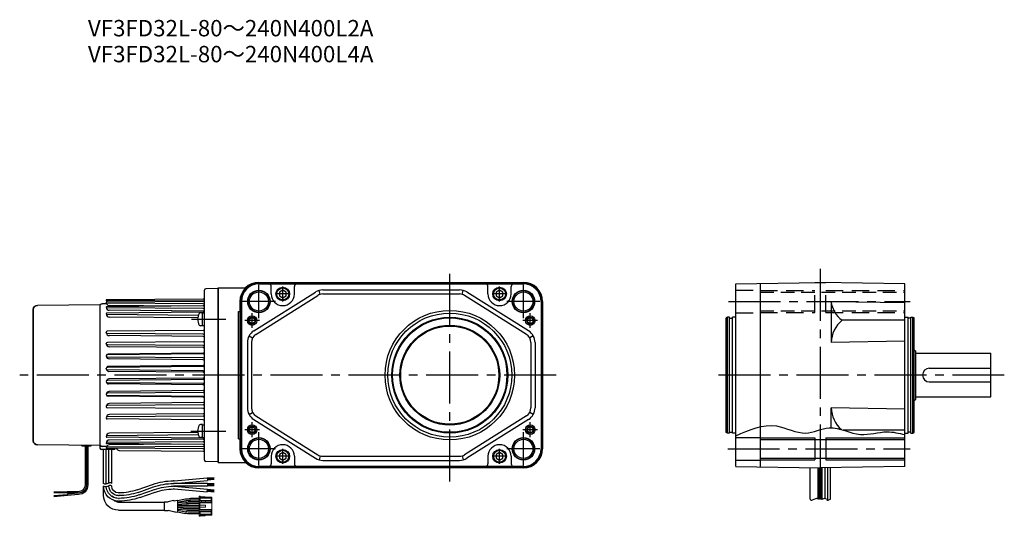
# Model space of a CAD drawing. Extents: x 79 to 1371, y 148 to 676.
# Drawn here: x 79 to 802, y 148 to 512 of the extents above; entities that cross this region are included whole.
import ezdxf

# ---------------------------------------------------------------- set-up
doc = ezdxf.new("R2010")
doc.units = 0
doc.header["$LTSCALE"] = 4
doc.header["$MEASUREMENT"] = 0
for name, pattern in [('HIDDEN', [3.75, 2.5, -1.25]), ('HIDDEN2', [4.7625, 3.175, -1.5875]), ('sekkei(A2)', [14.2875, 9.525, -1.5875, 1.5875, -1.5875])]:
    doc.linetypes.add(name, pattern=pattern)
doc.layers.get('0').update_dxf_attribs({"linetype": 'CONTINUOUS'})
for name, color, linetype in [('CENTER', 3, 'sekkei(A2)'), ('HIDDEN', 1, 'HIDDEN'), ('HIDS', 1, 'HIDDEN2'), ('HOJO', 4, 'CONTINUOUS')]:
    doc.layers.add(name, color=color, linetype=linetype)
doc.layers.add('TITLE', color=4, linetype='CONTINUOUS', plot=False)
doc.styles.get("Standard").update_dxf_attribs({"font": 'simplex.shx', "bigfont": 'extfont.shx'})

# ---------------------------------------------------------------- blocks, each defined once
blk = doc.blocks.new('ケーブル AWG14')
for p, q in [((56.68, 100.32), (62.72, 101.38)), ((72.56, 101.69), (66.19, 101.69)), ((13.5, 99.09), (46.92, 99.09)), ((46.91, 93.04), (46.91, 99.14)), ((47.11, 99.34), (49.85, 99.34)), ((54.89, 100.45), (49.85, 99.34)), ((55.31, 100.28), (56.45, 100.48)), ((56.68, 91.89), (56.68, 100.28)), ((56.68, 99.1), (62.82, 100.18)), ((62.96, 99.11), (56.68, 98.56)), ((63.01, 97.91), (56.68, 97.36)), ((72.56, 96.69), (56.68, 96.69)), ((72.56, 95.49), (56.68, 95.49)), ((63.01, 94.26), (56.68, 94.82)), ((72.56, 99.19), (64.7, 99.19)), ((72.56, 97.99), (64.76, 97.99)), ((72.56, 94.19), (64.76, 94.19)), ((72.56, 100.49), (66.3, 100.49)), ((-33.99, 88.28), (-24.03, 87.41)), ((-33.96, 88.58), (-24, 87.71)), ((-33.93, 88.88), (-23.97, 88.01)), ((-24.04, 87.21), (-23.96, 88.21)), ((-16, 86.51), (-24.04, 87.21)), ((-15.95, 87.51), (-23.96, 88.21)), ((2.5, 88.09), (2.5, 81.32)), ((13.5, 93.09), (46.92, 93.09)), ((13.5, 92.32), (13.93, 92.32)), ((13.5, 90.32), (13.93, 90.32)), ((13.5, 88.32), (13.93, 88.32)), ((28.58, 87.82), (39.83, 83.84)), ((29.24, 89.7), (40.49, 85.73)), ((47.11, 92.84), (49.82, 92.84)), ((53.89, 91.9), (49.82, 92.84)), ((54.31, 92.07), (56.45, 91.69)), ((62.96, 93.06), (56.68, 93.61)), ((56.68, 93.07), (62.82, 91.99)), ((56.68, 91.85), (62.72, 90.79)), ((72.56, 92.99), (64.7, 92.99)), ((72.56, 90.49), (66.19, 90.49)), ((72.56, 91.69), (66.3, 91.69)), ((-24.07, 86.31), (-34.07, 86.31)), ((-24.07, 86.01), (-34.07, 86.01)), ((-24.07, 85.71), (-34.07, 85.71)), ((-16, 86.51), (-24.07, 86.51)), ((-24.07, 85.51), (-24.07, 86.51)), ((-16, 85.51), (-24.07, 85.51)), ((-11, 51.89), (-11, 80.51)), ((-10, 51.9), (-10, 80.51)), ((-9, 51.91), (-9, 80.51)), ((4.5, 79.75), (4.5, 54.5)), ((6.5, 81.32), (6.5, 80.9)), ((13.5, 86.32), (13.93, 86.32)), ((27.24, 84.04), (38.5, 80.07)), ((27.91, 85.93), (39.16, 81.96)), ((54.2, 83.45), (53.81, 83.45)), ((78.7, 81.45), (53.81, 81.45)), ((78.7, 79.45), (53.81, 79.45)), ((54.2, 83.45), (78.6, 85.59)), ((54.28, 81.45), (78.78, 83.59)), ((54.28, 79.45), (78.77, 77.31)), ((78.6, 85.59), (78.78, 83.59)), ((83.61, 85.72), (78.63, 85.29)), ((83.64, 85.37), (78.66, 84.94)), ((83.67, 85.03), (78.69, 84.59)), ((78.7, 79.45), (78.7, 81.45)), ((83.7, 81.15), (78.7, 81.15)), ((83.7, 80.8), (78.7, 80.8)), ((83.7, 80.45), (78.7, 80.45)), ((83.7, 80.1), (78.7, 80.1)), ((83.7, 79.75), (78.7, 79.75)), ((83.7, 84.68), (78.72, 84.24)), ((83.75, 84.33), (78.75, 83.89)), ((2.5, 79.32), (2.5, 54.5)), ((6.5, 78.91), (6.5, 54.5)), ((8.5, 79.32), (8.5, 54.5)), ((54.2, 77.45), (53.81, 77.45)), ((54.2, 77.45), (78.6, 75.32)), ((78.6, 75.32), (78.77, 77.31)), ((83.61, 75.18), (78.63, 75.61)), ((83.64, 75.53), (78.66, 75.96)), ((83.67, 75.88), (78.69, 76.31)), ((83.7, 76.22), (78.72, 76.66)), ((83.75, 76.57), (78.75, 77.01)), ((0, 51.5), (-46.03, 51.1)), ((-13.5, 51.9), (-13.5, 51.38)), ((-13.5, 51.9), (-6.5, 51.9)), ((-6.5, 51.9), (-6.5, 51.44)), ((0, 53.5), (0, 51.67)), ((0, 51.67), (0, -51.67)), ((10, 54.5), (1, 54.5)), ((-49, -48.1), (-49, 48.1)), ((0, -51.5), (-46.03, -51.1))]:
    blk.add_line(p, q)
at = {"color": 7, "linetype": 'Continuous', "lineweight": 15}
for p, q in [((73.36, 103.49), (72.56, 103.49)), ((72.56, 103.49), (72.56, 101.89)), ((81.56, 101.89), (72.56, 101.89)), ((72.56, 101.89), (72.56, 100.29)), ((73.36, 103.49), (73.36, 102.69)), ((73.36, 103.04), (76.96, 103.04)), ((73.36, 102.69), (81.56, 102.69)), ((73.36, 100.29), (73.36, 101.89)), ((76.96, 103.04), (76.96, 102.69)), ((81.56, 101.89), (81.56, 102.69)), ((82.06, 102.69), (81.56, 102.69)), ((81.56, 101.89), (81.56, 100.29)), ((82.06, 102.69), (82.06, 98.59)), ((72.56, 99.39), (72.56, 100.29)), ((72.56, 100.29), (74.29, 100.29)), ((74.29, 99.39), (72.56, 99.39)), ((72.56, 99.39), (72.56, 98.59)), ((72.56, 93.59), (72.56, 98.59)), ((73.06, 98.59), (72.56, 98.59)), ((73.06, 98.59), (73.06, 96.89)), ((73.06, 98.59), (82.06, 98.59)), ((73.06, 96.89), (73.06, 95.29)), ((77.26, 96.89), (73.06, 96.89)), ((73.06, 95.29), (73.06, 93.59)), ((77.26, 95.29), (73.06, 95.29)), ((74.29, 100.29), (74.29, 99.39)), ((77.26, 100.29), (74.29, 100.29)), ((74.29, 99.39), (77.26, 99.39)), ((77.26, 99.39), (77.26, 100.29)), ((81.56, 100.29), (77.26, 100.29)), ((77.26, 99.39), (81.56, 99.39)), ((77.26, 96.89), (77.26, 95.29)), ((81.56, 99.39), (81.56, 100.29)), ((81.56, 98.59), (81.56, 99.39)), ((82.06, 98.59), (82.06, 93.59)), ((72.56, 93.59), (73.06, 93.59)), ((72.56, 93.59), (72.56, 92.79)), ((72.56, 91.89), (72.56, 92.79)), ((72.56, 92.79), (74.29, 92.79)), ((74.29, 91.89), (72.56, 91.89)), ((72.56, 91.89), (72.56, 90.29)), ((72.56, 90.29), (72.56, 88.69)), ((81.56, 90.29), (72.56, 90.29)), ((73.36, 88.69), (72.56, 88.69)), ((73.06, 93.59), (82.06, 93.59)), ((73.36, 90.29), (73.36, 91.89)), ((73.36, 89.49), (81.56, 89.49)), ((73.36, 88.69), (73.36, 89.49)), ((76.96, 89.14), (73.36, 89.14)), ((74.29, 92.79), (74.29, 91.89)), ((77.26, 92.79), (74.29, 92.79)), ((74.29, 91.89), (77.26, 91.89)), ((76.96, 89.49), (76.96, 89.14)), ((77.26, 91.89), (77.26, 92.79)), ((81.56, 92.79), (77.26, 92.79)), ((77.26, 91.89), (81.56, 91.89)), ((81.56, 92.79), (81.56, 93.59)), ((81.56, 91.89), (81.56, 92.79)), ((81.56, 91.89), (81.56, 90.29)), ((81.56, 89.49), (81.56, 90.29)), ((82.06, 89.49), (81.56, 89.49)), ((82.06, 93.59), (82.06, 89.49))]:
    blk.add_line(p, q, dxfattribs=at)
for centre, radius, start, end in [((66.19, 81.69), 20, 90, 100), ((13.5, 88.09), 11, 90, 180), ((47.11, 99.14), 0.2, 90, 180), ((54.98, 100.06), 0.4, 33.63399, 102.42647), ((56.48, 100.28), 0.2, 0, 100), ((66.3, 80.49), 20, 90, 100), ((64.7, 79.19), 20, 90, 95), ((64.76, 77.99), 20, 90, 95), ((64.76, 114.19), 20, 265, 270), ((-16, 80.51), 7, 0, 89.62889), ((13.5, 81.32), 11, 90.00024, 179.99984), ((13.5, 81.32), 9, 90.00024, 177.34367), ((13.5, 81.32), 7, 90.00024, 179.99984), ((13.5, 81.32), 9, 90, 123.30579), ((13.5, 88.09), 5, 90, 131.97456), ((13.93, 46.32), 46, 70.56085, 90), ((13.93, 46.32), 44, 70.56085, 90), ((13.93, 46.32), 42, 70.56085, 90), ((47.11, 93.04), 0.2, 180, 270), ((53.98, 92.29), 0.4, 257.06987, 326.01871), ((56.48, 91.89), 0.2, 260, 0), ((66.19, 110.49), 20, 260, 270), ((66.3, 111.69), 20, 260, 270), ((64.7, 112.99), 20, 265, 270), ((-16, 80.51), 6, 0, 90), ((-16, 80.51), 5, 360, 90), ((13.5, 81.32), 5, 90.00024, 179.99984), ((13.93, 46.32), 40, 70.56085, 90), ((53.81, 123.45), 46, 250.56085, 270), ((53.81, 123.45), 44, 250.56085, 270), ((53.81, 123.45), 42, 250.56085, 270), ((53.81, 123.45), 40, 250.56085, 270), ((-46, 48.1), 3, 90.5, 180), ((1, 53.5), 1, 90, 180), ((1.5, 50.35), 2, 90.5, 138.59038), ((10, 53.5), 1, 3.3381, 90), ((-46, -48.1), 3, 180, 269.5), ((1.5, -50.35), 2, 221.40962, 269.5)]:
    blk.add_arc(centre, radius, start, end)
at = {"layer": 'HOJO'}
for p, q in [((4.37, 81.8), (6.63, 80.85)), ((4.37, 79.8), (6.63, 78.85)), ((2.5, 79.32), (2.5, 79.09))]:
    blk.add_line(p, q, dxfattribs=at)
for centre, start, end in [((3.75, 80.32), 67.16467, 141.34187), ((3.75, 78.32), 67.16467, 141.34187), ((7.25, 82.32), 247.1647, 321.34019), ((7.25, 80.32), 247.1647, 321.34019)]:
    blk.add_arc(centre, 1.6, start, end, dxfattribs=at)

msp = doc.modelspace()

# ---------------------------------------------------------------- linework, layer by layer
for p, q in [((254.79, 319.05), (448.79, 319.05)), ((254.79, 318.28), (448.79, 318.28)), ((254.79, 317.96), (441.79, 317.96)), ((441.79, 317.96), (448.79, 317.96)), ((604.54, 317.96), (666.54, 319.05)), ((604.54, 184.13), (604.54, 317.96)), ((622.54, 318.28), (622.54, 183.81)), ((662.66, 319.05), (662.54, 318.98)), ((662.66, 319.05), (670.42, 319.05)), ((728.54, 317.96), (666.54, 319.05)), ((670.42, 319.05), (670.54, 318.98)), ((728.54, 184.13), (728.54, 317.96)), ((214.79, 188.7), (214.79, 313.39)), ((224.79, 314.55), (215.77, 314.39)), ((224.79, 315.05), (244.99, 315.05)), ((224.79, 187.05), (224.79, 315.05)), ((224.79, 187.55), (224.79, 314.55)), ((224.79, 314.55), (224.79, 187.55)), ((250.97, 283.49), (296.35, 312.01)), ((263.79, 310.55), (263.79, 315.96)), ((280.79, 310.55), (280.79, 315.96)), ((299.73, 310.27), (298.9, 313.16)), ((301.67, 313.55), (401.91, 313.55)), ((403.84, 310.27), (404.67, 313.16)), ((452.61, 283.49), (407.23, 312.01)), ((422.79, 310.55), (422.79, 315.96)), ((439.79, 310.55), (439.79, 315.96)), ((142.95, 303.42), (139.77, 303.39)), ((142.79, 306), (142.79, 306.02)), ((142.79, 304.22), (142.79, 304.24)), ((142.79, 304.24), (142.79, 304.24)), ((213.8, 306.83), (142.97, 306.21)), ((214.09, 305.22), (142.97, 305.84)), ((213.8, 305.17), (143.09, 304.55)), ((213.8, 303.31), (143.09, 303.93)), ((240.79, 305.05), (240.79, 197.05)), ((241.56, 305.05), (241.56, 197.05)), ((241.87, 305.05), (241.87, 197.05)), ((252.56, 280.95), (297.94, 309.47)), ((301.67, 310.55), (401.91, 310.55)), ((451.01, 280.95), (405.63, 309.47)), ((461.71, 305.05), (461.71, 197.05)), ((462.02, 305.05), (462.02, 197.05)), ((462.79, 305.05), (462.79, 197.05)), ((674.54, 304.91), (674.54, 275.02)), ((728.54, 303.96), (674.54, 304.91)), ((89.29, 202.95), (89.29, 299.15)), ((138.29, 302.55), (92.26, 302.15)), ((138.29, 199.38), (138.29, 302.72)), ((142.79, 300.82), (142.79, 300.85)), ((142.79, 300.84), (142.79, 300.85)), ((213.8, 301.88), (143.19, 301.26)), ((213.8, 299.82), (143.19, 300.43)), ((213.8, 297.18), (143.33, 296.57)), ((195.64, 301.72), (144.83, 302.16)), ((213.8, 298), (144.99, 298.6)), ((213.49, 296.81), (211.88, 296.81)), ((213.49, 287.31), (213.49, 296.81)), ((213.49, 296.66), (214.79, 296.66)), ((239.79, 204.29), (239.79, 297.8)), ((239.79, 297.8), (240.79, 297.8)), ((142.79, 295.99), (142.79, 296.02)), ((142.79, 296), (142.79, 296.02)), ((210.3, 294.87), (143.33, 295.45)), ((209.85, 293.05), (145.14, 293.62)), ((598.54, 293.55), (597.54, 292.97)), ((597.54, 209.12), (597.54, 292.97)), ((598.54, 208.55), (598.54, 293.55)), ((600.04, 293.55), (598.54, 293.55)), ((600.04, 208.55), (600.04, 293.55)), ((600.04, 292.85), (602.04, 292.85)), ((602.04, 208.55), (602.04, 293.55)), ((604.54, 293.55), (602.04, 293.55)), ((728.54, 291.31), (682.54, 291.31)), ((728.54, 293.55), (731.04, 293.55)), ((731.04, 208.55), (731.04, 293.55)), ((733.04, 292.85), (731.04, 292.85)), ((733.04, 208.55), (733.04, 293.55)), ((733.04, 293.55), (734.54, 293.55)), ((734.54, 208.55), (734.54, 293.55)), ((734.54, 293.55), (735.54, 292.97)), ((735.54, 209.12), (735.54, 292.97)), ((142.79, 282.43), (142.79, 282.45)), ((142.79, 282.41), (142.79, 282.43)), ((213.8, 283.79), (143.51, 283.18)), ((213.8, 281.09), (143.51, 281.7)), ((213.49, 287.31), (211.88, 287.31)), ((213.49, 287.46), (214.79, 287.46)), ((213.8, 275.57), (143.58, 274.96)), ((213.8, 279.41), (145.17, 280.01)), ((246.29, 275.02), (246.29, 227.07)), ((247.53, 279.86), (250.16, 278.41)), ((249.29, 275.02), (249.29, 227.07)), ((456.04, 279.86), (453.41, 278.41)), ((454.29, 275.02), (454.29, 227.07)), ((457.29, 275.02), (457.29, 227.07)), ((728.54, 275.96), (674.54, 275.02)), ((142.79, 274.14), (142.79, 274.16)), ((142.79, 274.13), (142.79, 274.14)), ((213.8, 272.73), (143.58, 273.34)), ((213.8, 271.21), (145.09, 271.81)), ((735.54, 269.55), (736.54, 268.55)), ((736.54, 233.55), (736.54, 268.55)), ((142.79, 265.13), (142.79, 265.16)), ((142.79, 265.14), (142.79, 265.16)), ((213.8, 266.59), (143.6, 265.98)), ((213.8, 263.71), (143.6, 264.32)), ((213.8, 267.11), (144.12, 266.5)), ((213.8, 262.39), (144.91, 262.99)), ((736.54, 267.05), (791.54, 267.05)), ((791.54, 235.05), (791.54, 267.05)), ((142.79, 255.78), (142.79, 255.82)), ((142.79, 255.79), (142.79, 255.81)), ((213.8, 257.28), (143.64, 256.67)), ((213.8, 254.31), (143.64, 254.92)), ((213.8, 258.1), (144.45, 257.49)), ((213.8, 253.23), (144.73, 253.83)), ((746.54, 256.05), (791.54, 256.05)), ((142.79, 246.31), (142.79, 246.29)), ((142.79, 246.31), (142.79, 246.28)), ((213.8, 247.78), (143.64, 247.17)), ((213.8, 248.87), (144.73, 248.27)), ((746.54, 246.05), (791.54, 246.05)), ((213.8, 238.38), (143.6, 237.77)), ((213.8, 244.81), (143.64, 245.42)), ((213.8, 244), (144.45, 244.6)), ((213.8, 239.71), (144.91, 239.1)), ((142.79, 236.96), (142.79, 236.93)), ((142.79, 236.95), (142.79, 236.93)), ((213.8, 235.5), (143.6, 236.11)), ((213.8, 234.98), (144.12, 235.59)), ((735.54, 232.55), (736.54, 233.55)), ((736.54, 235.05), (791.54, 235.05)), ((142.79, 227.97), (142.79, 227.95)), ((142.79, 227.95), (142.79, 227.94)), ((213.8, 229.37), (143.58, 228.75)), ((213.8, 226.52), (143.58, 227.14)), ((213.8, 230.89), (145.09, 230.29)), ((674.54, 212.38), (674.54, 227.07)), ((728.54, 226.13), (674.54, 227.07)), ((142.79, 219.68), (142.79, 219.66)), ((142.79, 219.66), (142.79, 219.65)), ((213.8, 221.01), (143.51, 220.39)), ((213.8, 218.31), (143.51, 218.92)), ((213.8, 222.68), (145.17, 222.08)), ((247.53, 222.24), (250.16, 223.69)), ((250.97, 218.61), (296.35, 190.08)), ((252.56, 221.15), (297.94, 192.62)), ((451.01, 221.15), (405.63, 192.62)), ((452.61, 218.61), (407.23, 190.08)), ((456.04, 222.24), (453.41, 223.69)), ((213.49, 214.79), (211.88, 214.79)), ((213.49, 205.29), (213.49, 214.79)), ((213.49, 214.64), (214.79, 214.64)), ((728.54, 210.78), (683.22, 210.78)), ((142.79, 206.11), (142.79, 206.08)), ((142.79, 206.09), (142.79, 206.08)), ((213.8, 202.28), (143.19, 201.66)), ((210.3, 207.22), (143.33, 206.64)), ((213.8, 204.91), (143.33, 205.53)), ((213.8, 204.09), (144.99, 203.49)), ((209.85, 209.04), (145.14, 208.48)), ((213.49, 205.29), (211.88, 205.29)), ((213.49, 205.44), (214.79, 205.44)), ((239.79, 204.29), (240.79, 204.29)), ((598.54, 208.55), (597.54, 209.12)), ((600.04, 208.55), (598.54, 208.55)), ((600.04, 209.25), (602.04, 209.25)), ((604.54, 208.55), (602.04, 208.55)), ((604.54, 205.3), (622.54, 205.3)), ((622.54, 203.9), (728.54, 203.9)), ((662.54, 205.05), (662.54, 189.05)), ((670.54, 205.05), (670.54, 189.05)), ((728.54, 208.55), (731.04, 208.55)), ((733.04, 209.25), (731.04, 209.25)), ((733.04, 208.55), (734.54, 208.55)), ((734.54, 208.55), (735.54, 209.12)), ((138.29, 199.55), (92.26, 199.95)), ((138.29, 197.55), (138.29, 199.38)), ((148.29, 196.55), (139.29, 196.55)), ((142.95, 198.67), (139.77, 198.7)), ((142.79, 201.27), (142.79, 201.24)), ((142.79, 201.25), (142.79, 201.24)), ((213.8, 198.78), (143.09, 198.17)), ((213.8, 196.93), (143.09, 197.54)), ((213.8, 200.22), (143.19, 200.83)), ((195.64, 200.38), (144.83, 199.93)), ((152.27, 195.81), (213.8, 195.27)), ((263.79, 191.55), (263.79, 186.13)), ((280.79, 191.55), (280.79, 186.13)), ((299.73, 191.82), (298.9, 188.94)), ((301.67, 191.55), (401.91, 191.55)), ((301.67, 188.55), (401.91, 188.55)), ((403.84, 191.82), (404.67, 188.94)), ((422.79, 191.55), (422.79, 186.13)), ((439.79, 191.55), (439.79, 186.13)), ((604.54, 188.8), (622.54, 188.8)), ((622.54, 190.2), (728.54, 190.2)), ((224.79, 187.55), (215.77, 187.7)), ((224.79, 187.05), (244.99, 187.05)), ((261.79, 184.13), (254.79, 184.13)), ((448.79, 183.81), (254.79, 183.81)), ((448.79, 183.05), (254.79, 183.05)), ((441.79, 184.13), (261.79, 184.13)), ((448.79, 184.13), (441.79, 184.13)), ((604.54, 184.13), (666.54, 183.05)), ((659.04, 160.01), (659.04, 183.18)), ((665.04, 160.01), (665.04, 183.07)), ((665.54, 160.04), (665.54, 183.06)), ((728.54, 184.13), (666.54, 183.05)), ((666.54, 160.43), (666.54, 183.05)), ((667.54, 160.25), (667.54, 183.06)), ((668.04, 160.01), (668.04, 183.07)), ((670.04, 160.59), (670.04, 183.11)), ((672.04, 159.43), (672.04, 183.14)), ((674.04, 160.01), (674.04, 183.18))]:
    msp.add_line(p, q)
for points in [[(274.79, 311.99), (272.29, 313.43), (269.79, 311.99), (269.79, 309.1), (272.29, 307.66), (274.79, 309.1)], [(433.79, 311.99), (431.29, 313.43), (428.79, 311.99), (428.79, 309.1), (431.29, 307.66), (433.79, 309.1)], [(274.79, 192.99), (272.29, 194.43), (269.79, 192.99), (269.79, 190.1), (272.29, 188.66), (274.79, 190.1)], [(433.79, 192.99), (431.29, 194.43), (428.79, 192.99), (428.79, 190.1), (431.29, 188.66), (433.79, 190.1)]]:
    msp.add_lwpolyline(points, close=True)
for centre, radius in [((254.79, 305.05), 8.25), ((254.79, 305.05), 7), ((272.29, 310.55), 5), ((272.29, 310.55), 4.4), ((431.29, 310.55), 5), ((431.29, 310.55), 4.4), ((448.79, 305.05), 8.25), ((448.79, 305.05), 7), ((394.79, 251.05), 47.5), ((394.79, 251.05), 45.5), ((249.79, 291.05), 3.5), ((249.79, 291.05), 2.1), ((394.79, 251.05), 42.5), ((394.79, 251.05), 41.92), ((453.79, 291.05), 3.5), ((453.79, 291.05), 2.1), ((394.79, 251.05), 36.58), ((394.79, 251.05), 36), ((249.79, 211.05), 3.5), ((249.79, 211.05), 2.1), ((453.79, 211.05), 3.5), ((453.79, 211.05), 2.1), ((254.79, 197.05), 8.25), ((254.79, 197.05), 7), ((448.79, 197.05), 8.25), ((448.79, 197.05), 7), ((272.29, 191.55), 5), ((272.29, 191.55), 4.4), ((431.29, 191.55), 5), ((431.29, 191.55), 4.4)]:
    msp.add_circle(centre, radius)
for centre, radius, start, end in [((254.79, 305.05), 14, 90, 180), ((254.79, 305.05), 13.23, 90, 180), ((254.79, 305.05), 12.92, 90, 180), ((261.79, 315.96), 2, 0, 90), ((282.79, 315.96), 2, 90, 180), ((420.79, 315.96), 2, 0, 90), ((441.79, 315.96), 2, 90, 180), ((448.79, 305.05), 14, 0, 90), ((448.79, 305.05), 13.23, 0, 90), ((448.79, 305.05), 12.92, 0, 90), ((215.79, 313.39), 1, 91, 180), ((301.67, 303.55), 10, 90, 122.1523), ((401.91, 303.55), 10, 57.8477, 90), ((139.79, 301.39), 2, 90.5, 138.59038), ((142.97, 306.02), 0.185, 90.5, 180), ((142.97, 306.02), 0.185, 180, 269.5), ((144.6, 306), 1.81, 180, 232.8949), ((143.1, 304.24), 0.31, 90.5, 180), ((143.1, 304.24), 0.31, 180, 269.5), ((144.85, 304.22), 2.06, 180, 269.5), ((213.79, 307.83), 1, 270.5, 0), ((213.79, 306.17), 1, 270.5, 0), ((272.29, 310.55), 8.5, 180, 0), ((301.67, 303.55), 7, 90, 122.1523), ((401.91, 303.55), 7, 57.8477, 90), ((431.29, 310.55), 8.5, 180, 0), ((694.35, 307.41), 19.97, 187.20923, 233.74206), ((92.29, 299.15), 3, 90.5, 180), ((143.2, 300.85), 0.41, 90.5, 180), ((143.2, 300.84), 0.41, 180, 269.5), ((145.01, 300.82), 2.22, 180, 269.5), ((143.34, 296.02), 0.55, 90.5, 180), ((217.79, 292.06), 8, 147.60761, 212.39239), ((211.88, 295.81), 1, 90, 147.60761), ((213.79, 302.31), 1, 16.44461, 89.5), ((213.79, 302.88), 1, 270.5, 0), ((213.79, 298.82), 1, 0, 89.5), ((213.79, 298.18), 1, 270.5, 0), ((213.79, 297), 1, 36.1763, 89.5), ((143.34, 296), 0.55, 180, 269.5), ((145.16, 295.99), 2.37, 180, 269.5), ((696.61, 274.29), 22.08, 129.58237, 178.11081), ((143.52, 282.45), 0.73, 90.5, 180), ((143.52, 282.43), 0.73, 180, 269.5), ((145.19, 282.41), 2.4, 180, 269.5), ((211.88, 288.31), 1, 212.39239, 270), ((213.79, 284.79), 1, 270.5, 0), ((256.29, 275.02), 10, 122.1523, 180), ((447.29, 275.02), 10, 0, 57.8477), ((143.59, 274.16), 0.8, 90.5, 180), ((213.79, 280.09), 1, 0, 89.5), ((213.79, 278.41), 1, 0, 89.5), ((213.79, 276.57), 1, 270.5, 0), ((256.29, 275.02), 7, 122.1523, 180), ((447.29, 275.02), 7, 0, 57.8477), ((143.59, 274.14), 0.8, 180, 269.5), ((145.11, 274.13), 2.32, 180, 269.5), ((213.79, 271.73), 1, 0, 89.5), ((213.79, 270.21), 1, 0, 89.5), ((213.79, 268.11), 1, 270.5, 0), ((213.79, 267.59), 1, 270.5, 0), ((144.13, 265.16), 1.34, 90.5, 180), ((143.61, 265.16), 0.82, 90.5, 180), ((143.61, 265.14), 0.82, 180, 269.5), ((144.93, 265.13), 2.14, 180, 269.5), ((213.79, 262.71), 1, 0, 89.5), ((213.79, 261.39), 1, 0, 89.5), ((144.46, 255.82), 1.68, 90.5, 180), ((143.65, 255.81), 0.865, 90.5, 180), ((143.65, 255.79), 0.865, 180, 269.5), ((144.74, 255.78), 1.96, 180, 269.5), ((213.79, 259.1), 1, 270.5, 0), ((213.79, 258.28), 1, 270.5, 0), ((213.79, 253.31), 1, 0, 89.5), ((213.79, 252.23), 1, 0, 89.5), ((746.54, 251.05), 5, 90, 270), ((144.74, 246.31), 1.96, 90.5, 180), ((143.65, 246.31), 0.865, 90.5, 180), ((143.65, 246.29), 0.865, 180, 269.5), ((144.46, 246.28), 1.68, 180, 269.5), ((213.79, 249.87), 1, 270.5, 0), ((213.79, 248.78), 1, 270.5, 0), ((144.93, 236.96), 2.14, 90.5, 180), ((213.79, 243.81), 1, 0, 89.5), ((213.79, 243), 1, 0, 89.5), ((213.79, 240.71), 1, 270.5, 0), ((213.79, 239.38), 1, 270.5, 0), ((143.61, 236.95), 0.82, 90.5, 180), ((143.61, 236.93), 0.82, 180, 269.5), ((144.13, 236.93), 1.34, 180, 269.5), ((213.79, 234.5), 1, 0, 89.5), ((213.79, 233.98), 1, 0, 89.5), ((213.79, 231.89), 1, 270.5, 0), ((145.11, 227.97), 2.32, 90.5, 180), ((143.59, 227.95), 0.8, 90.5, 180), ((143.59, 227.94), 0.8, 180, 269.5), ((213.79, 230.37), 1, 270.5, 0), ((213.79, 225.52), 1, 0, 89.5), ((256.29, 227.07), 10, 180, 237.84771), ((256.29, 227.07), 7, 180, 237.84771), ((447.29, 227.07), 7, 302.15229, 0), ((447.29, 227.07), 10, 302.15229, 0), ((696.61, 227.8), 22.08, 181.88919, 229.20662), ((145.19, 219.68), 2.4, 90.5, 180), ((143.52, 219.66), 0.73, 90.5, 180), ((143.52, 219.65), 0.73, 180, 269.5), ((213.79, 223.68), 1, 270.5, 0), ((213.79, 222.01), 1, 270.5, 0), ((213.79, 217.31), 1, 0, 89.5), ((217.79, 210.04), 8, 147.60761, 212.39239), ((211.88, 213.79), 1, 90, 147.60761), ((92.29, 202.95), 3, 180, 269.5), ((145.16, 206.11), 2.37, 90.5, 180), ((143.34, 206.09), 0.55, 90.5, 180), ((143.34, 206.08), 0.55, 180, 269.5), ((145.01, 201.27), 2.22, 90.5, 180), ((211.88, 206.29), 1, 212.39239, 270), ((213.79, 203.91), 1, 0, 89.5), ((213.79, 205.09), 1, 270.5, 323.82366), ((213.79, 203.28), 1, 270.5, 0), ((139.79, 200.7), 2, 221.40962, 269.5), ((139.29, 197.55), 1, 180, 270), ((143.2, 201.25), 0.41, 90.5, 180), ((143.2, 201.24), 0.41, 180, 269.5), ((144.85, 197.87), 2.06, 90.5, 180), ((143.1, 197.86), 0.31, 90.5, 180), ((143.1, 197.85), 0.31, 180, 269.5), ((148.29, 197.55), 1, 270, 356.6619), ((152.29, 197.81), 2, 189.3736, 269.49929), ((213.79, 199.22), 1, 0, 89.5), ((213.79, 199.78), 1, 270.5, 343.5554), ((213.79, 195.93), 1, 0, 89.5), ((213.79, 194.27), 1, 0, 89.5), ((254.79, 197.05), 14, 180, 270), ((254.79, 197.05), 13.23, 180, 270), ((254.79, 197.05), 12.92, 180, 270), ((272.29, 191.55), 8.5, 0, 180), ((431.29, 191.55), 8.5, 0, 180), ((448.79, 197.05), 14, 270, 0), ((448.79, 197.05), 12.92, 270, 0), ((448.79, 197.05), 13.23, 270, 0), ((215.79, 188.7), 1, 180, 269), ((301.67, 198.55), 10, 237.84771, 270), ((301.67, 198.55), 7, 237.84771, 270), ((401.91, 198.55), 7, 270, 302.15229), ((401.91, 198.55), 10, 270, 302.15229), ((261.79, 186.13), 2, 270, 0), ((282.79, 186.13), 2, 180, 270), ((420.79, 186.13), 2, 270, 0), ((441.79, 186.13), 2, 180, 270)]:
    msp.add_arc(centre, radius, start, end)
at = {"layer": 'CENTER'}
for p, q in [((394.79, 173.05), (394.79, 329.05)), ((666.54, 329.05), (666.54, 173.05)), ((254.79, 292.88), (254.79, 317.21)), ((272.29, 305.13), (272.29, 315.96)), ((431.29, 305.13), (431.29, 315.96)), ((448.79, 292.88), (448.79, 317.21)), ((266.95, 305.05), (242.62, 305.05)), ((277.7, 310.55), (266.87, 310.55)), ((436.7, 310.55), (425.87, 310.55)), ((460.95, 305.05), (436.62, 305.05)), ((599.25, 305.05), (732.57, 305.05)), ((249.79, 285.63), (249.79, 296.46)), ((453.79, 285.63), (453.79, 296.46)), ((205.4, 292.06), (228.99, 292.06)), ((205.4, 292.06), (230.38, 292.06)), ((255.2, 291.05), (244.37, 291.05)), ((459.2, 291.05), (448.37, 291.05)), ((472.79, 251.05), (79.29, 251.05)), ((801.54, 251.05), (587.54, 251.05)), ((204.73, 210.04), (228.98, 210.04)), ((204.73, 210.04), (230.38, 210.04)), ((255.2, 211.05), (244.37, 211.05)), ((249.79, 205.63), (249.79, 216.46)), ((459.2, 211.05), (448.37, 211.05)), ((453.79, 205.63), (453.79, 216.46)), ((254.79, 184.88), (254.79, 209.21)), ((448.79, 184.88), (448.79, 209.21)), ((266.95, 197.05), (242.62, 197.05)), ((272.29, 186.13), (272.29, 196.96)), ((431.29, 186.13), (431.29, 196.96)), ((460.95, 197.05), (436.62, 197.05)), ((598.62, 197.05), (732.57, 197.05)), ((277.7, 191.55), (266.87, 191.55)), ((436.7, 191.55), (425.87, 191.55))]:
    msp.add_line(p, q, dxfattribs=at)
at = {"layer": 'HIDDEN'}
for p, q in [((622.54, 311.9), (728.54, 311.9)), ((622.54, 298.2), (728.54, 298.2))]:
    msp.add_line(p, q, dxfattribs=at)
at = {"layer": 'HIDS'}
for p, q in [((604.54, 313.3), (622.54, 313.3)), ((622.54, 313.05), (662.54, 313.05)), ((662.54, 297.05), (662.54, 313.05)), ((670.54, 313.05), (728.54, 313.05)), ((670.54, 297.05), (670.54, 313.05)), ((604.54, 296.8), (622.54, 296.8)), ((622.54, 297.05), (662.54, 297.05)), ((670.54, 297.05), (728.54, 297.05))]:
    msp.add_line(p, q, dxfattribs=at)
at = {"layer": 'HOJO'}
for p, q in [((622.54, 205.05), (662.54, 205.05)), ((670.54, 205.05), (728.54, 205.05)), ((622.54, 189.05), (662.54, 189.05)), ((670.54, 189.05), (728.54, 189.05)), ((660.91, 159.53), (663.17, 160.49)), ((668.04, 160.01), (669.17, 160.49)), ((672.91, 159.53), (674.04, 160.01))]:
    msp.add_line(p, q, dxfattribs=at)
for centre, radius in [((254.79, 305.05), 8), ((448.79, 305.05), 8), ((249.79, 291.05), 2.5), ((453.79, 291.05), 2.5), ((249.79, 211.05), 2.5), ((453.79, 211.05), 2.5), ((254.79, 197.05), 8), ((448.79, 197.05), 8)]:
    msp.add_circle(centre, radius, dxfattribs=at)
for centre, start, end in [((660.29, 161.01), 218.65981, 292.83533), ((663.79, 159.01), 38.65982, 112.8353), ((669.79, 159.01), 38.65982, 112.8353), ((672.29, 161.01), 218.65981, 292.83533)]:
    msp.add_arc(centre, 1.6, start, end, dxfattribs=at)
for points, knots in [([(604.54, 206.52), (614.49, 210.96), (631.6, 218.61), (654.4, 204.85), (675.04, 216.36), (694.68, 204.26), (713.48, 211.05), (724.21, 208.49), (728.54, 207.46)], [0, 0, 0, 0, 30.715504, 52.815449, 70.462893, 93.973497, 113.469375, 126.650167, 126.650167, 126.650167, 126.650167]), ([(665.54, 160.04), (665.81, 160.31), (666.35, 160.84), (667.01, 159.91), (667.42, 160.17), (667.54, 160.25)], [0, 0, 0, 0, 0.94231, 1.859488, 2.266467, 2.266467, 2.266467, 2.266467])]:
    msp.add_open_spline(points, degree=3, knots=knots, dxfattribs=at)

# ---------------------------------------------------------------- block references
at = {"xscale": -1, "rotation": 180}
msp.add_blockref('ケーブル AWG14', (138.29, 251.05), dxfattribs=at)

# ---------------------------------------------------------------- texts
at = {"layer": 'TITLE'}
for s, p in [('VF3FD32L-80～240N400L2A', (129.36, 499.45)), ('VF3FD32L-80～240N400L4A', (129.36, 480.45))]:
    msp.add_text(s, height=12, dxfattribs=at).set_placement(p)

doc.saveas('drawing.dxf')
